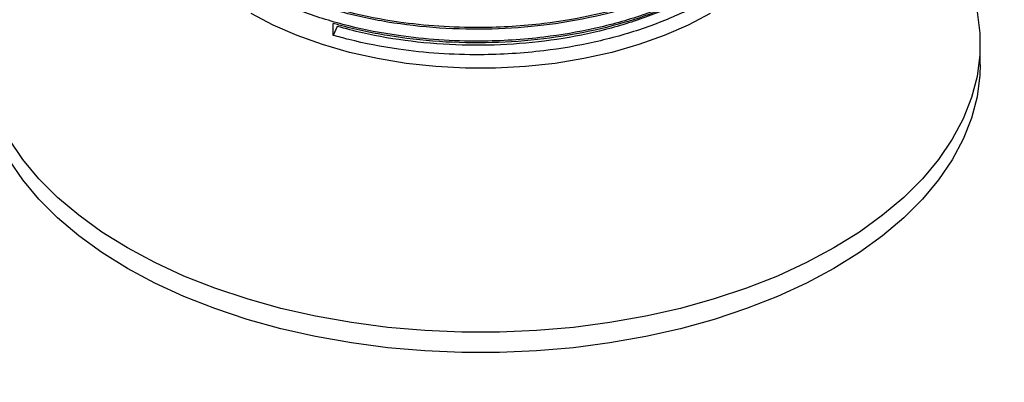
# Model space of a CAD drawing. Extents: x 1 to 30.4, y 1.2 to 20.3.
# Drawn here: x 19.4 to 19.8, y 17.9 to 18.1 of the extents above; entities that cross this region are included whole.
import ezdxf

# ---------------------------------------------------------------- set-up
doc = ezdxf.new("R2010")
doc.units = 0
doc.header["$MEASUREMENT"] = 0
doc.layers.get('0').update_dxf_attribs({"linetype": 'CONTINUOUS'})

msp = doc.modelspace()

# ---------------------------------------------------------------- linework, layer by layer
at = {"color": 7, "linetype": 'Continuous'}
for p, q in [((19.544713, 18.067326), (19.544713, 18.072287)), ((19.54642, 18.071031), (19.544713, 18.067326)), ((19.814524, 18.055184), (19.814524, 18.063689))]:
    msp.add_line(p, q, dxfattribs=at)
at = {"color": 7, "linetype": 'Continuous', "flags": 128}
for points in [[(19.458877, 17.978647), (19.44828, 17.98524), (19.438567, 17.992271), (19.42979, 17.999703), (19.422, 18.007492), (19.415241, 18.015595), (19.409549, 18.023967), (19.404957, 18.032561), (19.40149, 18.04133), (19.399168, 18.050223), (19.398003, 18.059192), (19.398003, 18.068186), (19.399168, 18.077155), (19.40149, 18.086048), (19.404957, 18.094817), (19.409549, 18.103411), (19.415241, 18.111784), (19.422, 18.119887), (19.42979, 18.127676), (19.438567, 18.135107), (19.442505, 18.138089)], [(19.813214, 18.077155), (19.814379, 18.068186), (19.814379, 18.059192), (19.813214, 18.050223), (19.810892, 18.04133), (19.807426, 18.032561), (19.802833, 18.023967), (19.797142, 18.015595), (19.790382, 18.007492), (19.782592, 17.999703), (19.773816, 17.992271), (19.764102, 17.98524), (19.753505, 17.978647), (19.742084, 17.972529), (19.729904, 17.966922), (19.717031, 17.961855), (19.703539, 17.957358), (19.689502, 17.953456), (19.674999, 17.95017), (19.660112, 17.947519), (19.644923, 17.945518), (19.629517, 17.944177), (19.613981, 17.943505), (19.598401, 17.943505), (19.582865, 17.944177), (19.567459, 17.945518), (19.55227, 17.947519), (19.537383, 17.95017), (19.52288, 17.953456), (19.508843, 17.957358), (19.495351, 17.961855), (19.482479, 17.966922), (19.470298, 17.972529), (19.458877, 17.978647)], [(19.701945, 18.076457), (19.692702, 18.071592), (19.68272, 18.067241), (19.672085, 18.063439), (19.660889, 18.060221), (19.649225, 18.057612), (19.637195, 18.055636), (19.6249, 18.05431), (19.612445, 18.053643), (19.599937, 18.053643), (19.587482, 18.05431), (19.575187, 18.055636), (19.563157, 18.057612), (19.551493, 18.060221), (19.540297, 18.063439), (19.529662, 18.067241), (19.519681, 18.071592), (19.510437, 18.076457)], [(19.458877, 17.970141), (19.44828, 17.976734), (19.438567, 17.983766), (19.42979, 17.991197), (19.422, 17.998986), (19.415241, 18.007089), (19.409549, 18.015461), (19.404957, 18.024056), (19.40149, 18.032824), (19.399168, 18.041718), (19.398003, 18.050687), (19.397858, 18.055184)], [(19.814524, 18.055184), (19.814379, 18.050687), (19.813214, 18.041718), (19.810892, 18.032824), (19.807426, 18.024056), (19.802833, 18.015461), (19.797142, 18.007089), (19.790382, 17.998986), (19.782592, 17.991197), (19.773816, 17.983766), (19.764102, 17.976734), (19.753505, 17.970141), (19.742084, 17.964024), (19.729904, 17.958416), (19.717031, 17.953349), (19.703539, 17.948853), (19.689502, 17.94495), (19.674999, 17.941664), (19.660112, 17.939013), (19.644923, 17.937012), (19.629517, 17.935671), (19.613981, 17.934999), (19.598401, 17.934999), (19.582865, 17.935671), (19.567459, 17.937012), (19.55227, 17.939013), (19.537383, 17.941664), (19.52288, 17.94495), (19.508843, 17.948853), (19.495351, 17.953349), (19.482479, 17.958416), (19.470298, 17.964024), (19.458877, 17.970141)]]:
    msp.add_lwpolyline(points, dxfattribs=at)
at = {"color": 7, "linetype": 'Continuous'}
for points, knots in [([(19.275649, 18.065492), (19.277973, 18.066861), (19.28464, 18.070786), (19.295551, 18.077925), (19.308301, 18.08714), (19.320842, 18.097137), (19.333139, 18.107862), (19.345154, 18.119276), (19.356851, 18.131334), (19.368196, 18.143993), (19.379157, 18.157209), (19.389696, 18.170935), (19.399793, 18.185122), (19.40938, 18.199741), (19.417057, 18.212224), (19.421317, 18.219931), (19.422752, 18.222527)], [0, 0, 0, 0, 0.0413123, 0.1184798, 0.1955686, 0.2725769, 0.3494802, 0.4262684, 0.502942, 0.5795085, 0.6559803, 0.7323727, 0.8087031, 0.88499, 0.9612528, 1, 1, 1, 1]), ([(20.044095, 17.794709), (20.044122, 17.796121), (20.044275, 17.804056), (20.043536, 17.818496), (20.041838, 17.837938), (20.039041, 17.857206), (20.035273, 17.876253), (20.030523, 17.895033), (20.024817, 17.913506), (20.018176, 17.931632), (20.010623, 17.949371), (20.002179, 17.966689), (19.992869, 17.98355), (19.982716, 17.999925), (19.971745, 18.015784), (19.959979, 18.0311), (19.947439, 18.045848), (19.934147, 18.060005), (19.920124, 18.07355), (19.905387, 18.086463), (19.889955, 18.098725), (19.873843, 18.110315), (19.857068, 18.121216), (19.839648, 18.131405), (19.821605, 18.140862), (19.802963, 18.149553), (19.783764, 18.157484), (19.764018, 18.164516), (19.749773, 18.169136), (19.742045, 18.171144), (19.74115, 18.171377)], [0, 0, 0, 0, 0.00813054, 0.04571126, 0.08317463, 0.12053218, 0.15779679, 0.19498185, 0.23210143, 0.2691705, 0.30620514, 0.3432228, 0.38024249, 0.41728508, 0.45437352, 0.49153309, 0.5287915, 0.56617901, 0.60372822, 0.64147371, 0.67945123, 0.71769632, 0.75624233, 0.79511777, 0.83434297, 0.87392661, 0.91386267, 0.95412898, 0.99468824, 1, 1, 1, 1]), ([(19.741163, 18.150161), (19.741252, 18.148069), (19.741521, 18.141751), (19.738169, 18.131261), (19.731381, 18.119059), (19.721074, 18.107624), (19.707843, 18.097343), (19.691978, 18.088439), (19.673835, 18.081094), (19.653854, 18.075526), (19.635406, 18.072375), (19.619342, 18.070902), (19.604687, 18.0704), (19.588732, 18.070896), (19.570271, 18.072844), (19.551057, 18.076594), (19.531769, 18.082509), (19.514371, 18.090148), (19.499347, 18.099337), (19.487209, 18.109763), (19.478101, 18.121173), (19.472582, 18.133298), (19.470291, 18.142862), (19.47102, 18.148219), (19.471179, 18.149389)], [0, 0, 0, 0, 0.0250537, 0.0756326, 0.1268594, 0.1783747, 0.2294993, 0.2800958, 0.3313935, 0.3828975, 0.4339295, 0.4649985, 0.4963866, 0.536454, 0.5765932, 0.6276956, 0.6783009, 0.7296148, 0.7811144, 0.8321218, 0.88278, 0.9341525, 0.9856283, 1, 1, 1, 1]), ([(19.741237, 18.14946), (19.741216, 18.146466), (19.741166, 18.13924), (19.736936, 18.127681), (19.728999, 18.115177), (19.717162, 18.103433), (19.702879, 18.093552), (19.686985, 18.085529), (19.670117, 18.079241), (19.651841, 18.074446), (19.632017, 18.071155), (19.610896, 18.069602), (19.588894, 18.070039), (19.567306, 18.072532), (19.54683, 18.076989), (19.527906, 18.08328), (19.510964, 18.09127), (19.49653, 18.100744), (19.484997, 18.1114), (19.476698, 18.122983), (19.471612, 18.134837), (19.47115, 18.142831), (19.470931, 18.146623)], [0, 0, 0, 0, 0.0361305, 0.0871931, 0.1418664, 0.1966593, 0.2507716, 0.2971521, 0.3440997, 0.3911112, 0.4376796, 0.4887565, 0.5405561, 0.5924805, 0.6438475, 0.694999, 0.7468502, 0.7987431, 0.8499976, 0.9012521, 0.953145, 1, 1, 1, 1]), ([(19.741163, 18.144491), (19.741252, 18.142398), (19.741521, 18.136081), (19.738169, 18.12559), (19.731381, 18.113389), (19.721074, 18.101954), (19.707843, 18.091673), (19.691978, 18.082768), (19.673835, 18.075424), (19.653854, 18.069856), (19.635406, 18.066705), (19.619342, 18.065232), (19.604687, 18.06473), (19.588732, 18.065225), (19.570271, 18.067174), (19.551057, 18.070923), (19.531769, 18.076838), (19.514371, 18.084478), (19.499347, 18.093667), (19.487209, 18.104093), (19.478101, 18.115503), (19.472582, 18.127627), (19.470291, 18.137192), (19.47102, 18.142549), (19.471179, 18.143718)], [0, 0, 0, 0, 0.0250537, 0.0756326, 0.1268594, 0.1783747, 0.2294993, 0.2800958, 0.3313935, 0.3828975, 0.4339295, 0.4649985, 0.4963866, 0.536454, 0.5765932, 0.6276956, 0.6783009, 0.7296148, 0.7811144, 0.8321218, 0.88278, 0.9341525, 0.9856283, 1, 1, 1, 1]), ([(19.741237, 18.14379), (19.741216, 18.140796), (19.741166, 18.13357), (19.736936, 18.12201), (19.728999, 18.109507), (19.717162, 18.097763), (19.702879, 18.087882), (19.686985, 18.079858), (19.670117, 18.073571), (19.651841, 18.068775), (19.632016, 18.065485), (19.610897, 18.063932), (19.588892, 18.064367), (19.567313, 18.066866), (19.552778, 18.07001), (19.545494, 18.072067), (19.544713, 18.072287)], [0, 0, 0, 0, 0.0555844, 0.134141, 0.2182523, 0.3025477, 0.385796, 0.4571495, 0.5293753, 0.6016996, 0.6733421, 0.7519206, 0.8316109, 0.9114933, 0.9905181, 1, 1, 1, 1]), ([(19.741163, 18.138821), (19.741252, 18.136728), (19.741521, 18.13041), (19.738169, 18.11992), (19.731381, 18.107719), (19.721074, 18.096283), (19.707843, 18.086002), (19.691978, 18.077098), (19.673835, 18.069753), (19.653854, 18.064186), (19.635406, 18.061035), (19.619342, 18.059561), (19.604687, 18.05906), (19.58873, 18.059553), (19.570281, 18.061512), (19.555598, 18.064332), (19.546876, 18.066731), (19.544713, 18.067326)], [0, 0, 0, 0, 0.0388707, 0.1173434, 0.1968214, 0.2767471, 0.3560666, 0.4345666, 0.5141546, 0.5940628, 0.6732386, 0.7214419, 0.7701402, 0.8323046, 0.8945802, 0.9738652, 1, 1, 1, 1]), ([(19.699647, 18.086618), (19.698476, 18.085843), (19.692603, 18.081955), (19.679568, 18.076319), (19.660979, 18.070053), (19.640795, 18.065743), (19.619821, 18.063344), (19.598441, 18.062913), (19.577203, 18.064509), (19.559779, 18.067453), (19.549885, 18.070103), (19.54642, 18.071031)], [0, 0, 0, 0, 0.031883, 0.1598432, 0.2890384, 0.4177678, 0.5447193, 0.6729178, 0.8021477, 0.9307053, 1, 1, 1, 1])]:
    msp.add_open_spline(points, degree=3, knots=knots, dxfattribs=at)

doc.saveas('drawing.dxf')
